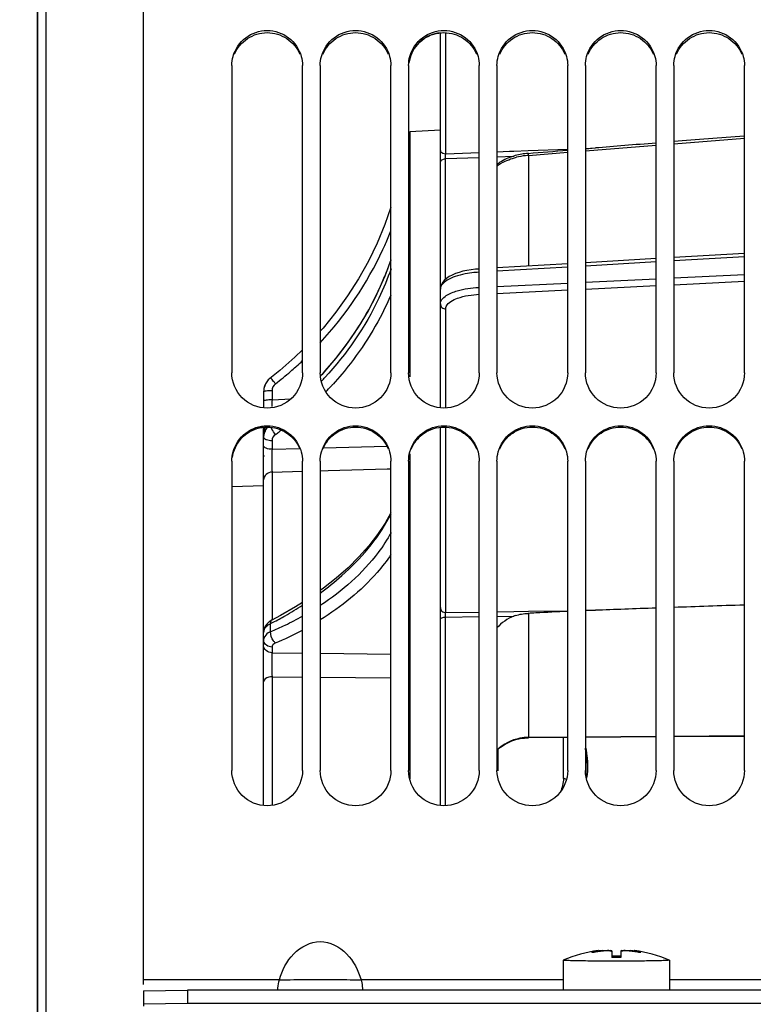
# Model space of a CAD drawing. Units: millimetres. Extents: x 0 to 594, y 0 to 420.
# Drawn here: x 91 to 112, y 270 to 298 of the extents above; entities that cross this region are included whole.
import ezdxf

# ---------------------------------------------------------------- set-up
doc = ezdxf.new("R2010")
doc.units = ezdxf.units.MM
doc.header["$LTSCALE"] = 32.67
doc.layers.get('0').update_dxf_attribs({"linetype": 'CONTINUOUS'})
for name, color, linetype in [('02___PRT_ALL_AXES', 7, 'CONTINUOUS'), ('3_ALL_AXES', 7, 'CONTINUOUS'), ('SOLIDES', 7, 'CONTINUOUS')]:
    doc.layers.add(name, color=color, linetype=linetype)
doc.styles.get("Standard").update_dxf_attribs({"font": 'txt', "width": 0.85})
doc.dimstyles.new('DIMSTYLE_1', dxfattribs={"dimtxt": 3.5, "dimasz": 3.5, "dimexe": 0.18, "dimexo": 0.0625, "dimgap": 0.09, "dimtad": 1, "dimdec": 4, "dimlfac": 4, "dimdsep": 46, "dimtxsty": 'STANDARD', "dimblk": '_FILLED', "dimblk1": '_FILLED', "dimblk2": '_FILLED', "dimcen": 0.09, "dimclrt": 5, "dimadec": 0, "dimazin": 0, "dimtp": 0.5, "dimtm": 0.5, "dimtfac": 1, "dimtdec": 4, "dimtofl": 0, "dimtmove": 0, "dimatfit": 3, "dimldrblk": '_FILLED', "dimfxl": 1, "dimtolj": 1, "dimarcsym": 0})
doc.dimstyles.new('DIMSTYLE_3', dxfattribs={"dimtxt": 3.5, "dimasz": 3.5, "dimexe": 0.18, "dimexo": 0.0625, "dimgap": 0.09, "dimtad": 1, "dimdec": 0, "dimlfac": 4, "dimdsep": 46, "dimtxsty": 'STANDARD', "dimblk": '_FILLED', "dimblk1": '_FILLED', "dimblk2": '_FILLED', "dimcen": 0.09, "dimclrt": 5, "dimadec": 0, "dimazin": 0, "dimtfac": 1, "dimtdec": 0, "dimtofl": 0, "dimtmove": 0, "dimatfit": 3, "dimldrblk": '_FILLED', "dimfxl": 1, "dimtolj": 1, "dimarcsym": 0})
doc.dimstyles.new('DIMSTYLE_4', dxfattribs={"dimtxt": 3.5, "dimasz": 3.5, "dimexe": 0.18, "dimexo": 0.0625, "dimgap": 0.09, "dimtad": 1, "dimdec": 4, "dimlfac": 4, "dimdsep": 46, "dimtxsty": 'STANDARD', "dimblk": '_FILLED', "dimblk1": '_FILLED', "dimblk2": '_FILLED', "dimcen": 0.09, "dimclrt": 5, "dimadec": 0, "dimazin": 0, "dimtp": 0.0001, "dimtm": 0.0001, "dimtfac": 1, "dimtdec": 4, "dimtofl": 0, "dimtmove": 0, "dimatfit": 3, "dimldrblk": '_FILLED', "dimfxl": 1, "dimtolj": 1, "dimarcsym": 0})

# ---------------------------------------------------------------- blocks, each defined once
blk = doc.blocks.new('_FILLED')
at = {"color": 0, "linetype": 'BYBLOCK'}
blk.add_solid([(0, 0), (-1, 0.2143), (-1, -0.2143)], dxfattribs=at)
blk = doc.blocks.new('*D0')
at = {"color": 2, "linetype": 'CONTINUOUS'}
for p, q in [((91.892, 326.001), (91.892, 364.876)), ((153.571, 270.388), (153.571, 364.876)), ((91.892, 363.376), (122.731, 363.376)), ((153.571, 363.376), (122.731, 363.376))]:
    blk.add_line(p, q, dxfattribs=at)
at = {"color": 2, "linetype": 'CONTINUOUS', "xscale": 3.5, "yscale": 3.5, "zscale": 3.5, "rotation": 180}
blk.add_blockref('_FILLED', (91.892, 363.376), dxfattribs=at)
at = {"color": 2, "linetype": 'CONTINUOUS', "xscale": 3.5, "yscale": 3.5, "zscale": 3.5}
blk.add_blockref('_FILLED', (153.571, 363.376), dxfattribs=at)
at = {"color": 5, "linetype": 'CONTINUOUS', "insert": (122.731, 367.751), "char_height": 3.5, "width": 5.95, "attachment_point": 2, "line_spacing_factor": 0.9}
blk.add_mtext('Xg', dxfattribs=at)
blk = doc.blocks.new('*D8')
at = {"color": 2, "linetype": 'CONTINUOUS'}
for p, q in [((91.892, 326.001), (91.892, 387.439)), ((288.642, 262.13), (288.642, 387.439)), ((91.892, 385.939), (190.267, 385.939)), ((288.642, 385.939), (190.267, 385.939))]:
    blk.add_line(p, q, dxfattribs=at)
at = {"color": 2, "linetype": 'CONTINUOUS', "xscale": 3.5, "yscale": 3.5, "zscale": 3.5, "rotation": 180}
blk.add_blockref('_FILLED', (91.892, 385.939), dxfattribs=at)
at = {"color": 2, "linetype": 'CONTINUOUS', "xscale": 3.5, "yscale": 3.5, "zscale": 3.5}
blk.add_blockref('_FILLED', (288.642, 385.939), dxfattribs=at)
at = {"color": 5, "linetype": 'CONTINUOUS', "insert": (190.267, 390.314), "char_height": 3.5, "width": 8.925, "attachment_point": 2, "line_spacing_factor": 0.9}
blk.add_mtext('787', dxfattribs=at)
blk = doc.blocks.new('*D9')
at = {"color": 2, "linetype": 'CONTINUOUS'}
for p, q in [((71.692, 358.705), (71.692, 395.981)), ((288.642, 262.13), (288.642, 395.981)), ((71.692, 394.481), (180.167, 394.481)), ((288.642, 394.481), (180.167, 394.481)), ((71.692, 339.763), (71.692, 351.373)), ((71.692, 282.255), (71.692, 333.552))]:
    blk.add_line(p, q, dxfattribs=at)
at = {"color": 2, "linetype": 'CONTINUOUS', "xscale": 3.5, "yscale": 3.5, "zscale": 3.5, "rotation": 180}
blk.add_blockref('_FILLED', (71.692, 394.481), dxfattribs=at)
at = {"color": 2, "linetype": 'CONTINUOUS', "xscale": 3.5, "yscale": 3.5, "zscale": 3.5}
blk.add_blockref('_FILLED', (288.642, 394.481), dxfattribs=at)
at = {"color": 5, "linetype": 'CONTINUOUS', "insert": (180.167, 398.856), "char_height": 3.5, "width": 14.875, "attachment_point": 2, "line_spacing_factor": 0.9}
blk.add_mtext('(868)', dxfattribs=at)

msp = doc.modelspace()

# ---------------------------------------------------------------- linework, layer by layer
at = {"color": 7, "linetype": 'CONTINUOUS'}
for p, q in [((94.891973, 270.496204), (94.891973, 336.005241)), ((91.891973, 325.000879), (91.891973, 213.759607)), ((97.391973, 296.467488), (97.391973, 287.779664)), ((99.391973, 287.779664), (99.391973, 296.467488)), ((99.891973, 296.467488), (99.891973, 287.779664)), ((101.891973, 287.779664), (101.891973, 296.467488)), ((102.391973, 296.467488), (102.391973, 287.779664)), ((104.391973, 287.779664), (104.391973, 296.467488)), ((104.891973, 296.467488), (104.891973, 287.779664)), ((106.891973, 287.779664), (106.891973, 296.467488)), ((107.391973, 296.467488), (107.391973, 287.779664)), ((109.391973, 287.779664), (109.391973, 296.467488)), ((109.891973, 296.467488), (109.891973, 287.779664)), ((111.891973, 287.779664), (111.891973, 296.467488)), ((103.291973, 294.642282), (102.423088, 294.596746)), ((97.391973, 285.288041), (97.391973, 276.545169)), ((99.391973, 276.545169), (99.391973, 285.288041)), ((99.891973, 285.288041), (99.891973, 276.545169)), ((101.891973, 276.545169), (101.891973, 285.288041)), ((102.391973, 285.288041), (102.391973, 276.545169)), ((104.391973, 276.545169), (104.391973, 285.288041)), ((104.891973, 285.288041), (104.891973, 276.545169)), ((106.891973, 276.545169), (106.891973, 285.288041)), ((107.391973, 285.288041), (107.391973, 276.545169)), ((109.391973, 276.545169), (109.391973, 285.288041)), ((109.891973, 285.288041), (109.891973, 276.545169)), ((111.891973, 276.545169), (111.891973, 285.288041)), ((106.770956, 276.320617), (106.770956, 277.472268)), ((104.916973, 277.135572), (104.916973, 276.529849)), ((107.586079, 271.397413), (107.586079, 271.405604)), ((107.715137, 271.441467), (107.715137, 271.416021)), ((107.760029, 271.452718), (107.760348, 271.453001)), ((107.760348, 271.453001), (107.760348, 271.422893)), ((107.865261, 271.450875), (107.866871, 271.451058)), ((107.866871, 271.43688), (107.866871, 271.451058)), ((108.115237, 271.434377), (108.115237, 271.453561)), ((108.141972, 271.446767), (108.141976, 271.253321)), ((108.391972, 271.446767), (108.391976, 271.253321)), ((108.418708, 271.434377), (108.418708, 271.453561)), ((108.667074, 271.43688), (108.667074, 271.451059)), ((108.667074, 271.451059), (108.668689, 271.450875)), ((108.773598, 271.422897), (108.773598, 271.453001)), ((108.78884, 271.448459), (108.818811, 271.441467)), ((108.818811, 271.416017), (108.818811, 271.441467)), ((108.947869, 271.397413), (108.947869, 271.405604)), ((98.737966, 270.627462), (94.891973, 270.627462)), ((106.766973, 270.627462), (101.045981, 270.627462)), ((115.487966, 270.627462), (109.766973, 270.627462)), ((94.891973, 270.311906), (96.141973, 270.333722)), ((94.891973, 270.311906), (94.891973, 269.936964)), ((96.141973, 270.333722), (96.141973, 269.958779)), ((120.391973, 270.333722), (96.141973, 270.333722))]:
    msp.add_line(p, q, dxfattribs=at)
at = {"color": 3, "linetype": 'CONTINUOUS'}
for p, q in [((96.141973, 269.958779), (94.891973, 269.936964)), ((94.891973, 269.936964), (94.891973, 269.880243)), ((120.391973, 269.958779), (96.141973, 269.958779))]:
    msp.add_line(p, q, dxfattribs=at)
for centre, radius, start, end in [((103.396707, 296.381745), 1.014951, 95.9337157, 105.0676294), ((98.398912, 285.232806), 1.016647, 100.7531864, 105.170594), ((98.395867, 285.248553), 1.000608, 97.6644262, 100.7501831), ((98.394219, 285.260471), 0.988576, 95.9476067, 97.6618564)]:
    msp.add_arc(centre, radius, start, end, dxfattribs=at)
at = {"color": 7, "linetype": 'CONTINUOUS'}
for centre, radius, start, end in [((104.6499, 276.622699), 2.797828, 9.7976801, 11.4544133), ((104.754045, 276.63681), 2.692804, 3.8637565, 9.8789181), ((105.151896, 276.66623), 2.293876, 2.0874855, 3.8001946), ((108.020183, 270.095669), 1.379991, 105.8379112, 108.3348435), ((108.305337, 267.679653), 3.782726, 98.2836473, 100.0884497), ((108.009747, 270.132585), 1.341628, 102.685029, 105.8394048), ((108.305202, 267.680532), 3.781836, 96.6557577, 98.2835396), ((108.293356, 267.697954), 3.777259, 96.5075973, 98.1120831), ((107.948731, 270.742337), 0.730455, 74.6598716, 76.8237438), ((107.886206, 270.693133), 0.775821, 70.750944, 72.829634), ((108.585214, 270.742326), 0.730466, 103.176156, 105.3400126), ((108.647742, 270.693144), 0.775811, 107.1705014, 109.2492049), ((108.228747, 267.68053), 3.781838, 81.7164988, 83.3442483), ((108.24059, 267.697957), 3.777256, 81.9210318, 83.4923407), ((108.228611, 267.67965), 3.782728, 79.9115572, 81.7163911), ((108.5242, 270.132572), 1.341641, 74.160819, 77.3150421), ((108.513764, 270.095657), 1.380003, 71.6652524, 74.1623112), ((108.266971, 266.516984), 4.781546, 88.5019951, 91.4980087), ((108.266976, 266.303634), 4.951265, 88.5533547, 91.4466491)]:
    msp.add_arc(centre, radius, start, end, dxfattribs=at)
for points, knots in [([(97.427742, 296.726568), (97.484492, 296.930737), (97.742149, 297.313861), (98.391973, 297.528072), (99.041798, 297.313861), (99.299455, 296.930737), (99.356205, 296.726568)], [0, 0, 0, 0, 0.249029785, 0.5, 0.750970215, 1, 1, 1, 1]), ([(99.927742, 296.726568), (99.984492, 296.930737), (100.242149, 297.313861), (100.891973, 297.528072), (101.541798, 297.313861), (101.799455, 296.930737), (101.856205, 296.726568)], [0, 0, 0, 0, 0.249029785, 0.5, 0.750970215, 1, 1, 1, 1]), ([(102.427742, 296.726568), (102.484492, 296.930737), (102.742149, 297.313861), (103.391973, 297.528072), (104.041798, 297.313861), (104.299455, 296.930737), (104.356205, 296.726568)], [0, 0, 0, 0, 0.249029785, 0.5, 0.750970215, 1, 1, 1, 1]), ([(104.927742, 296.726568), (104.984492, 296.930737), (105.242149, 297.313861), (105.891973, 297.528072), (106.541798, 297.313861), (106.799455, 296.930737), (106.856205, 296.726568)], [0, 0, 0, 0, 0.249029785, 0.5, 0.750970215, 1, 1, 1, 1]), ([(107.427742, 296.726568), (107.484492, 296.930737), (107.742149, 297.313861), (108.391973, 297.528072), (109.041798, 297.313861), (109.299455, 296.930737), (109.356205, 296.726568)], [0, 0, 0, 0, 0.249029785, 0.5, 0.750970215, 1, 1, 1, 1]), ([(109.927742, 296.726568), (109.984492, 296.930737), (110.242149, 297.313861), (110.891973, 297.528072), (111.541798, 297.313861), (111.799455, 296.930737), (111.856205, 296.726568)], [0, 0, 0, 0, 0.249029785, 0.5, 0.750970215, 1, 1, 1, 1]), ([(99.391973, 287.779664), (99.391973, 287.525382), (99.174603, 286.995131), (98.391973, 286.677442), (97.609344, 286.995131), (97.391973, 287.525382), (97.391973, 287.779664)], [0, 0, 0, 0, 0.249653062, 0.5, 0.750346938, 1, 1, 1, 1]), ([(101.891973, 287.779664), (101.891973, 287.525382), (101.674603, 286.995131), (100.891973, 286.677442), (100.109344, 286.995131), (99.891973, 287.525382), (99.891973, 287.779664)], [0, 0, 0, 0, 0.249653062, 0.5, 0.750346938, 1, 1, 1, 1]), ([(104.391973, 287.779664), (104.391973, 287.525382), (104.174603, 286.995131), (103.391973, 286.677442), (102.609344, 286.995131), (102.391973, 287.525382), (102.391973, 287.779664)], [0, 0, 0, 0, 0.249653062, 0.5, 0.750346938, 1, 1, 1, 1]), ([(106.891973, 287.779664), (106.891973, 287.525382), (106.674603, 286.995131), (105.891973, 286.677442), (105.109344, 286.995131), (104.891973, 287.525382), (104.891973, 287.779664)], [0, 0, 0, 0, 0.249653062, 0.5, 0.750346938, 1, 1, 1, 1]), ([(109.391973, 287.779664), (109.391973, 287.525382), (109.174603, 286.995131), (108.391973, 286.677442), (107.609344, 286.995131), (107.391973, 287.525382), (107.391973, 287.779664)], [0, 0, 0, 0, 0.249653062, 0.5, 0.750346938, 1, 1, 1, 1]), ([(111.891973, 287.779664), (111.891973, 287.525382), (111.674603, 286.995131), (110.891973, 286.677442), (110.109344, 286.995131), (109.891973, 287.525382), (109.891973, 287.779664)], [0, 0, 0, 0, 0.249653062, 0.5, 0.750346938, 1, 1, 1, 1]), ([(97.427742, 285.549201), (97.484385, 285.754631), (97.740647, 286.140221), (98.391973, 286.357661), (99.0433, 286.140221), (99.299561, 285.754631), (99.356205, 285.549201)], [0, 0, 0, 0, 0.249622525, 0.5, 0.750377475, 1, 1, 1, 1]), ([(99.927742, 285.549201), (99.984385, 285.754631), (100.240647, 286.140221), (100.891973, 286.357661), (101.5433, 286.140221), (101.799561, 285.754631), (101.856205, 285.549201)], [0, 0, 0, 0, 0.249622525, 0.5, 0.750377475, 1, 1, 1, 1]), ([(102.427742, 285.549201), (102.484385, 285.754631), (102.740647, 286.140221), (103.391973, 286.357661), (104.0433, 286.140221), (104.299561, 285.754631), (104.356205, 285.549201)], [0, 0, 0, 0, 0.249622525, 0.5, 0.750377475, 1, 1, 1, 1]), ([(104.927742, 285.549201), (104.984385, 285.754631), (105.240647, 286.140221), (105.891973, 286.357661), (106.5433, 286.140221), (106.799561, 285.754631), (106.856205, 285.549201)], [0, 0, 0, 0, 0.249622525, 0.5, 0.750377475, 1, 1, 1, 1]), ([(107.427742, 285.549201), (107.484385, 285.754631), (107.740647, 286.140221), (108.391973, 286.357661), (109.0433, 286.140221), (109.299561, 285.754631), (109.356205, 285.549201)], [0, 0, 0, 0, 0.249622525, 0.5, 0.750377475, 1, 1, 1, 1]), ([(109.927742, 285.549201), (109.984385, 285.754631), (110.240647, 286.140221), (110.891973, 286.357661), (111.5433, 286.140221), (111.799561, 285.754631), (111.856205, 285.549201)], [0, 0, 0, 0, 0.249622525, 0.5, 0.750377475, 1, 1, 1, 1]), ([(107.44425, 276.749785), (107.445615, 276.712034), (107.446568, 276.583815), (107.436454, 276.453639), (107.411328, 276.366493)], [0, 0, 0, 0, 0.294040439, 1, 1, 1, 1]), ([(99.391973, 276.545169), (99.391973, 276.289894), (99.175755, 275.758145), (98.391973, 275.437604), (97.608191, 275.758145), (97.391973, 276.289894), (97.391973, 276.545169)], [0, 0, 0, 0, 0.250060192, 0.5, 0.749939808, 1, 1, 1, 1]), ([(101.891973, 276.545169), (101.891973, 276.289894), (101.675755, 275.758145), (100.891973, 275.437604), (100.108191, 275.758145), (99.891973, 276.289894), (99.891973, 276.545169)], [0, 0, 0, 0, 0.250060192, 0.5, 0.749939808, 1, 1, 1, 1]), ([(104.391973, 276.545169), (104.391973, 276.289894), (104.175755, 275.758145), (103.391973, 275.437604), (102.608191, 275.758145), (102.391973, 276.289894), (102.391973, 276.545169)], [0, 0, 0, 0, 0.250060192, 0.5, 0.749939808, 1, 1, 1, 1]), ([(106.891973, 276.545169), (106.891973, 276.289894), (106.675755, 275.758145), (105.891973, 275.437604), (105.108191, 275.758145), (104.891973, 276.289894), (104.891973, 276.545169)], [0, 0, 0, 0, 0.250060192, 0.5, 0.749939808, 1, 1, 1, 1]), ([(109.391973, 276.545169), (109.391973, 276.289894), (109.175755, 275.758145), (108.391973, 275.437604), (107.608191, 275.758145), (107.391973, 276.289894), (107.391973, 276.545169)], [0, 0, 0, 0, 0.250060192, 0.5, 0.749939808, 1, 1, 1, 1]), ([(111.891973, 276.545169), (111.891973, 276.289894), (111.675755, 275.758145), (110.891973, 275.437604), (110.108191, 275.758145), (109.891973, 276.289894), (109.891973, 276.545169)], [0, 0, 0, 0, 0.250060192, 0.5, 0.749939808, 1, 1, 1, 1]), ([(98.737966, 270.627462), (98.817405, 270.894978), (99.065738, 271.410917), (99.891968, 271.852794), (100.718206, 271.410923), (100.966541, 270.89498), (101.045981, 270.627462)], [0, 0, 0, 0, 0.252019293, 0.499998467, 0.747978765, 1, 1, 1, 1]), ([(107.574776, 271.3996), (107.574775, 271.400911), (107.579825, 271.403259), (107.583219, 271.404656), (107.586079, 271.405604)], [0, 0, 0, 0, 0.303169674, 1, 1, 1, 1]), ([(107.642724, 271.403892), (107.634301, 271.402393), (107.618436, 271.39997), (107.597773, 271.397598), (107.583491, 271.397332), (107.576993, 271.397804), (107.574776, 271.398988), (107.574776, 271.3996)], [0, 0, 0, 0, 0.372391431, 0.695664705, 0.914636241, 0.973363023, 1, 1, 1, 1]), ([(107.715137, 271.441467), (107.725701, 271.443843), (107.739381, 271.446796), (107.754194, 271.450878), (107.758723, 271.452006), (107.760029, 271.452718)], [0, 0, 0, 0, 0.701599388, 0.903579435, 1, 1, 1, 1]), ([(107.760348, 271.453001), (107.760348, 271.453198), (107.759196, 271.453162), (107.7568, 271.453147), (107.753649, 271.452678), (107.751429, 271.452376)], [0, 0, 0, 0, 0.065573016, 0.252483885, 1, 1, 1, 1]), ([(107.866871, 271.451058), (107.915593, 271.456595), (107.984456, 271.461689), (108.067435, 271.460243), (108.10143, 271.456792), (108.115237, 271.453561)], [0, 0, 0, 0, 0.590620902, 0.829204304, 1, 1, 1, 1]), ([(108.115239, 271.434377), (108.101578, 271.438597), (108.067561, 271.443636), (107.984538, 271.447251), (107.915552, 271.44256), (107.866873, 271.43688)], [0, 0, 0, 0, 0.171977207, 0.410498552, 1, 1, 1, 1]), ([(108.418708, 271.453561), (108.432517, 271.456793), (108.466514, 271.460243), (108.549493, 271.461688), (108.618355, 271.456595), (108.667074, 271.451059)], [0, 0, 0, 0, 0.170821882, 0.409409906, 1, 1, 1, 1]), ([(108.667076, 271.43688), (108.618397, 271.44256), (108.549413, 271.447251), (108.466391, 271.443636), (108.432373, 271.438598), (108.41871, 271.434377)], [0, 0, 0, 0, 0.589490002, 0.827998661, 1, 1, 1, 1]), ([(108.782518, 271.452376), (108.780298, 271.452678), (108.777147, 271.453147), (108.77475, 271.453162), (108.773598, 271.453198), (108.773598, 271.453001)], [0, 0, 0, 0, 0.747518873, 0.934428923, 1, 1, 1, 1]), ([(108.773598, 271.453001), (108.773599, 271.452627), (108.775495, 271.452273), (108.777838, 271.451206), (108.782921, 271.449998), (108.786629, 271.449006), (108.78884, 271.448459)], [0, 0, 0, 0, 0.070365413, 0.260705759, 0.571418913, 1, 1, 1, 1]), ([(108.959172, 271.3996), (108.959171, 271.398988), (108.956954, 271.397804), (108.950456, 271.397332), (108.936173, 271.397598), (108.91551, 271.39997), (108.899647, 271.402393), (108.891225, 271.403892)], [0, 0, 0, 0, 0.026643783, 0.085378811, 0.304365492, 0.627641659, 1, 1, 1, 1]), ([(108.947869, 271.405604), (108.95073, 271.404656), (108.954123, 271.40326), (108.959174, 271.400911), (108.959172, 271.3996)], [0, 0, 0, 0, 0.696890347, 1, 1, 1, 1]), ([(98.697989, 270.333449), (98.696899, 270.353331), (98.698344, 270.452556), (98.715386, 270.551533), (98.737966, 270.627462)], [0, 0, 0, 0, 0.200869371, 1, 1, 1, 1]), ([(98.737966, 270.627462), (98.872576, 270.625496), (99.257205, 270.638971), (99.891951, 270.632861), (100.526704, 270.639051), (100.911364, 270.625419), (101.045981, 270.627462)], [0, 0, 0, 0, 0.174980852, 0.499981526, 0.825007874, 1, 1, 1, 1]), ([(101.045981, 270.627462), (101.054053, 270.60032), (101.07724, 270.504004), (101.089834, 270.404163), (101.085958, 270.333449)], [0, 0, 0, 0, 0.285637097, 1, 1, 1, 1])]:
    msp.add_open_spline(points, degree=3, knots=knots, dxfattribs=at)
at = {"color": 3, "linetype": 'CONTINUOUS'}
for points, knots in [([(97.469159, 296.787175), (97.543355, 296.963887), (97.806171, 297.280644), (98.391973, 297.454603), (98.977776, 297.280644), (99.240592, 296.963887), (99.314788, 296.787175)], [0, 0, 0, 0, 0.24891327, 0.5, 0.75108673, 1, 1, 1, 1]), ([(99.969159, 296.787175), (100.043355, 296.963887), (100.306171, 297.280644), (100.891973, 297.454603), (101.477776, 297.280644), (101.740592, 296.963887), (101.814788, 296.787175)], [0, 0, 0, 0, 0.24891327, 0.5, 0.75108673, 1, 1, 1, 1]), ([(103.132861, 297.361802), (102.947423, 297.311955), (102.596501, 297.10355), (102.42802, 296.73084), (102.401342, 296.541956)], [0, 0, 0, 0, 0.501648518, 1, 1, 1, 1]), ([(102.469159, 296.787175), (102.543355, 296.963887), (102.806171, 297.280644), (103.391973, 297.454603), (103.977776, 297.280644), (104.240592, 296.963887), (104.314788, 296.787175)], [0, 0, 0, 0, 0.24891327, 0.5, 0.75108673, 1, 1, 1, 1]), ([(104.969159, 296.787175), (105.043355, 296.963887), (105.306171, 297.280644), (105.891973, 297.454603), (106.477776, 297.280644), (106.740592, 296.963887), (106.814788, 296.787175)], [0, 0, 0, 0, 0.24891327, 0.5, 0.75108673, 1, 1, 1, 1]), ([(107.469159, 296.787175), (107.543355, 296.963887), (107.806171, 297.280644), (108.391973, 297.454603), (108.977776, 297.280644), (109.240592, 296.963887), (109.314788, 296.787175)], [0, 0, 0, 0, 0.24891327, 0.5, 0.75108673, 1, 1, 1, 1]), ([(109.969159, 296.787175), (110.043355, 296.963887), (110.306171, 297.280644), (110.891973, 297.454603), (111.477776, 297.280644), (111.740592, 296.963887), (111.814788, 296.787175)], [0, 0, 0, 0, 0.24891327, 0.5, 0.75108673, 1, 1, 1, 1]), ([(98.132861, 286.214023), (97.94711, 286.163676), (97.595524, 285.952477), (97.427989, 285.577652), (97.401342, 285.387473)], [0, 0, 0, 0, 0.500542283, 1, 1, 1, 1]), ([(97.469159, 285.634672), (97.543204, 285.812457), (97.804959, 286.131456), (98.391973, 286.307846), (98.978988, 286.131456), (99.240743, 285.812457), (99.314788, 285.634672)], [0, 0, 0, 0, 0.249432348, 0.5, 0.750567652, 1, 1, 1, 1]), ([(99.969159, 285.634672), (100.043204, 285.812457), (100.304959, 286.131456), (100.891973, 286.307846), (101.478988, 286.131456), (101.740743, 285.812457), (101.814788, 285.634672)], [0, 0, 0, 0, 0.249432348, 0.5, 0.750567652, 1, 1, 1, 1]), ([(102.469159, 285.634672), (102.543204, 285.812457), (102.804959, 286.131456), (103.391973, 286.307846), (103.978988, 286.131456), (104.240743, 285.812457), (104.314788, 285.634672)], [0, 0, 0, 0, 0.249432348, 0.5, 0.750567652, 1, 1, 1, 1]), ([(104.969159, 285.634672), (105.043204, 285.812457), (105.304959, 286.131456), (105.891973, 286.307846), (106.478988, 286.131456), (106.740743, 285.812457), (106.814788, 285.634672)], [0, 0, 0, 0, 0.249432348, 0.5, 0.750567652, 1, 1, 1, 1]), ([(107.469159, 285.634672), (107.543204, 285.812457), (107.804959, 286.131456), (108.391973, 286.307846), (108.978988, 286.131456), (109.240743, 285.812457), (109.314788, 285.634672)], [0, 0, 0, 0, 0.249432348, 0.5, 0.750567652, 1, 1, 1, 1]), ([(109.969159, 285.634672), (110.043204, 285.812457), (110.304959, 286.131456), (110.891973, 286.307846), (111.478988, 286.131456), (111.740743, 285.812457), (111.814788, 285.634672)], [0, 0, 0, 0, 0.249432348, 0.5, 0.750567652, 1, 1, 1, 1])]:
    msp.add_open_spline(points, degree=3, knots=knots, dxfattribs=at)
at = {"color": 7, "linetype": 'CONTINUOUS'}
for points in [[(97.391973, 296.467488), (97.391973, 296.554668), (97.404394, 296.642574), (97.427742, 296.726568)], [(99.356205, 296.726568), (99.379552, 296.642574), (99.391973, 296.554668), (99.391973, 296.467488)], [(99.891973, 296.467488), (99.891973, 296.554668), (99.904394, 296.642574), (99.927742, 296.726568)], [(101.856205, 296.726568), (101.879552, 296.642574), (101.891973, 296.554668), (101.891973, 296.467488)], [(102.391973, 296.467488), (102.391973, 296.554668), (102.404394, 296.642574), (102.427742, 296.726568)], [(104.356205, 296.726568), (104.379552, 296.642574), (104.391973, 296.554668), (104.391973, 296.467488)], [(104.891973, 296.467488), (104.891973, 296.554668), (104.904394, 296.642574), (104.927742, 296.726568)], [(106.856205, 296.726568), (106.879552, 296.642574), (106.891973, 296.554668), (106.891973, 296.467488)], [(107.391973, 296.467488), (107.391973, 296.554668), (107.404394, 296.642574), (107.427742, 296.726568)], [(109.356205, 296.726568), (109.379552, 296.642574), (109.391973, 296.554668), (109.391973, 296.467488)], [(109.891973, 296.467488), (109.891973, 296.554668), (109.904394, 296.642574), (109.927742, 296.726568)], [(111.856205, 296.726568), (111.879552, 296.642574), (111.891973, 296.554668), (111.891973, 296.467488)], [(97.391973, 285.288041), (97.391973, 285.375907), (97.404386, 285.464496), (97.427742, 285.549201)], [(99.356205, 285.549201), (99.379561, 285.464496), (99.391973, 285.375907), (99.391973, 285.288041)], [(99.891973, 285.288041), (99.891973, 285.375907), (99.904386, 285.464496), (99.927742, 285.549201)], [(101.856205, 285.549201), (101.879561, 285.464496), (101.891973, 285.375907), (101.891973, 285.288041)], [(102.391973, 285.288041), (102.391973, 285.375907), (102.404386, 285.464496), (102.427742, 285.549201)], [(104.356205, 285.549201), (104.379561, 285.464496), (104.391973, 285.375907), (104.391973, 285.288041)], [(104.891973, 285.288041), (104.891973, 285.375907), (104.904386, 285.464496), (104.927742, 285.549201)], [(106.856205, 285.549201), (106.879561, 285.464496), (106.891973, 285.375907), (106.891973, 285.288041)], [(107.391973, 285.288041), (107.391973, 285.375907), (107.404386, 285.464496), (107.427742, 285.549201)], [(109.356205, 285.549201), (109.379561, 285.464496), (109.391973, 285.375907), (109.391973, 285.288041)], [(109.891973, 285.288041), (109.891973, 285.375907), (109.904386, 285.464496), (109.927742, 285.549201)], [(111.856205, 285.549201), (111.879561, 285.464496), (111.891973, 285.375907), (111.891973, 285.288041)], [(106.770956, 276.320617), (106.770956, 276.188587), (106.740008, 276.053582), (106.683316, 275.934343)], [(106.856662, 276.284944), (106.828645, 276.298082), (106.799972, 276.309863), (106.770956, 276.320617)]]:
    msp.add_open_spline(points, degree=3, dxfattribs=at)
at = {"color": 2, "linetype": 'CONTINUOUS'}
msp.add_open_spline([(107.423423, 276.306687), (107.42436, 276.309695), (107.432828, 276.337727), (107.44653, 276.398249), (107.459539, 276.502088), (107.46517, 276.617741), (107.463306, 276.745503), (107.454069, 276.877844), (107.437733, 277.014554), (107.421404, 277.112848), (107.41125, 277.165307), (107.409526, 277.174011)], degree=3, knots=[0, 0, 0, 0, 0.016713283, 0.153280883, 0.289848482, 0.426416082, 0.562983681, 0.699551281, 0.836118881, 0.97268648, 1, 1, 1, 1], dxfattribs=at)
at = {"layer": '02___PRT_ALL_AXES', "color": 7, "linetype": 'CONTINUOUS'}
for p, q in [((106.768231, 271.181426), (106.766973, 271.180354)), ((106.766973, 271.180354), (106.766973, 270.333722)), ((106.767054, 271.180083), (106.766973, 271.180354)), ((109.766973, 271.180354), (109.765715, 271.181426)), ((109.766973, 271.180354), (109.766973, 270.333722))]:
    msp.add_line(p, q, dxfattribs=at)
for centre, radius, start, end in [((108.266973, 267.662279), 3.825, 97.7460574, 113.0682916), ((108.266973, 267.662278), 3.825001, 66.9317121, 82.2539355)]:
    msp.add_arc(centre, radius, start, end, dxfattribs=at)
for points, knots in [([(109.756824, 271.177315), (109.73731, 271.1744), (109.680945, 271.171617), (109.572657, 271.167007), (109.418021, 271.163411), (109.222715, 271.15996), (108.993552, 271.157288), (108.738679, 271.155342), (108.467106, 271.154257), (108.188449, 271.154059), (107.912572, 271.154761), (107.64924, 271.156333), (107.407775, 271.158715), (107.224194, 271.161396), (107.094598, 271.163963), (107.01244, 271.165935), (106.941408, 271.16802), (106.882136, 271.170202), (106.840333, 271.172178), (106.813178, 271.173872), (106.797575, 271.175037), (106.785332, 271.176241), (106.776112, 271.177326), (106.770669, 271.178558), (106.767515, 271.179311), (106.767054, 271.180083)], [0, 0, 0, 0, 0.019789429, 0.056479204, 0.108792528, 0.174884129, 0.252417481, 0.338649695, 0.430529422, 0.524805213, 0.618140759, 0.7072331, 0.788929659, 0.860340037, 0.891382345, 0.918938908, 0.942767194, 0.962656476, 0.97843158, 0.984732441, 0.989958115, 0.994096707, 0.997142188, 0.999098214, 1, 1, 1, 1]), ([(109.766973, 271.180354), (109.766973, 271.179367), (109.762068, 271.17835), (109.759382, 271.177697), (109.756824, 271.177315)], [0, 0, 0, 0, 0.276331621, 1, 1, 1, 1])]:
    msp.add_open_spline(points, degree=3, knots=knots, dxfattribs=at)
at = {"layer": '3_ALL_AXES', "color": 7, "linetype": 'CONTINUOUS'}
msp.add_line((98.297978, 284.590023), (97.391973, 284.556714), dxfattribs=at)
at = {"layer": 'SOLIDES', "color": 7, "linetype": 'CONTINUOUS'}
for p, q in [((92.141973, 203.097517), (92.141973, 335.662969)), ((91.896336, 213.759531), (91.896336, 325.000879)), ((103.291973, 286.790476), (103.291973, 297.389468)), ((103.441188, 293.974558), (103.441188, 297.393013)), ((102.423088, 294.596746), (102.423088, 287.671644)), ((107.391973, 294.055955), (109.391973, 294.216664)), ((109.891973, 294.256842), (111.891973, 294.417551)), ((103.434123, 293.834938), (104.391973, 293.871663)), ((103.441188, 293.974558), (104.391973, 294.011003)), ((104.891973, 294.030169), (105.243245, 294.043633)), ((104.891973, 293.890833), (105.37005, 293.909163)), ((105.243245, 294.043633), (105.364718, 294.048289)), ((105.364718, 294.048289), (105.771181, 294.063869)), ((105.771181, 294.063869), (106.891973, 294.106831)), ((105.785374, 293.926858), (106.891973, 294.015778)), ((105.785374, 293.926858), (105.78538, 290.798197)), ((107.391973, 294.125996), (107.675564, 294.136866)), ((107.392002, 294.11376), (107.675564, 294.136866)), ((103.434123, 290.423547), (103.434123, 293.834938)), ((111.891973, 291.156112), (109.891973, 291.03889)), ((106.891973, 290.863056), (104.891973, 290.745833)), ((109.391973, 291.009584), (107.391973, 290.892361)), ((109.391973, 290.918031), (107.391973, 290.800785)), ((111.891973, 291.064587), (109.891973, 290.947343)), ((104.380136, 290.715798), (104.283776, 290.708572)), ((106.891973, 290.771474), (104.891973, 290.654227)), ((109.891973, 290.466262), (111.891973, 290.564112)), ((104.891973, 290.221635), (106.891973, 290.319486)), ((107.391973, 290.343949), (109.391973, 290.441799)), ((109.891973, 290.270496), (111.891973, 290.368369)), ((104.891973, 290.025813), (106.891973, 290.123687)), ((107.391973, 290.148155), (109.391973, 290.246028)), ((103.441188, 286.786901), (103.441188, 289.588884)), ((99.391973, 288.433328), (99.17867, 288.224288)), ((99.220594, 287.968719), (99.200906, 287.951079)), ((99.962089, 287.765511), (99.898207, 287.699552)), ((98.380812, 287.527765), (98.346376, 287.470201)), ((98.422482, 287.580028), (98.380812, 287.527765)), ((98.47054, 287.626112), (98.422482, 287.580028)), ((98.291973, 287.244181), (98.291973, 286.790476)), ((98.293015, 287.276287), (98.291974, 287.244192)), ((98.528889, 287.276768), (98.528889, 287.018678)), ((98.528889, 287.018678), (99.068692, 287.049021)), ((98.291973, 275.551505), (98.291973, 286.241921)), ((98.294778, 286.113673), (98.291974, 286.062464)), ((98.34929, 286.287016), (98.323656, 286.231642)), ((103.291973, 275.551505), (103.291973, 286.241921)), ((103.441188, 281.006773), (103.441188, 286.245496)), ((98.528889, 285.86177), (98.528889, 285.62127)), ((98.528889, 285.62127), (99.311375, 285.641559)), ((99.981165, 285.658854), (101.779823, 285.705079)), ((102.423088, 285.48974), (102.423088, 276.308305)), ((98.528889, 284.978942), (99.391973, 285.001859)), ((98.528889, 284.978942), (98.528889, 280.794382)), ((99.891973, 285.015093), (100.118202, 285.02107)), ((100.118202, 285.02107), (101.781856, 285.064813)), ((101.781856, 285.064813), (101.896844, 285.067823)), ((101.891973, 283.822142), (101.730232, 283.536141)), ((107.391973, 281.066784), (107.675564, 281.071091)), ((98.525545, 280.794382), (98.525334, 280.794274)), ((98.766803, 280.921313), (98.525545, 280.794382)), ((103.434123, 280.877399), (104.391973, 280.891961)), ((103.434123, 275.547414), (103.434123, 280.877399)), ((103.441188, 281.006773), (104.391973, 281.021215)), ((104.891973, 281.02881), (105.368088, 281.036042)), ((104.891973, 280.899562), (105.37005, 280.90683)), ((105.368088, 281.036042), (105.779326, 281.042288)), ((105.779326, 281.042288), (106.891973, 281.059189)), ((105.785374, 280.983411), (105.785329, 277.476943)), ((98.344692, 280.631871), (98.320057, 280.583913)), ((98.486564, 280.464324), (98.486564, 280.693463)), ((98.294593, 280.4895), (98.291974, 280.447029)), ((98.528889, 280.03056), (98.528889, 279.872089)), ((98.528889, 279.872089), (99.391973, 279.862352)), ((99.891973, 279.856678), (101.891973, 279.833818)), ((98.528889, 279.192098), (98.528889, 275.555115)), ((98.528889, 279.192098), (99.391973, 279.183377)), ((99.891973, 279.178298), (101.891973, 279.157729)), ((106.891973, 277.484514), (105.785329, 277.476943)), ((106.891973, 277.473096), (105.785669, 277.465527)), ((109.391973, 277.501617), (107.391973, 277.487935)), ((109.391973, 277.490199), (107.391973, 277.476516)), ((111.891973, 277.51872), (109.891973, 277.505038)), ((111.891973, 277.507302), (109.891973, 277.493619))]:
    msp.add_line(p, q, dxfattribs=at)
for points in [[(101.891973, 292.459806), (101.722314, 291.976625), (101.502765, 291.45015), (101.253232, 290.93696), (100.974594, 290.438687), (100.667736, 289.956871), (100.333617, 289.493086), (99.973331, 289.048796), (99.891973, 288.95941)], [(101.891973, 290.976287), (101.715993, 290.510287), (101.49547, 290.01779), (101.245008, 289.537329), (100.965498, 289.070427), (100.657837, 288.618524), (100.322998, 288.183096), (99.962089, 287.765511)], [(104.043719, 290.675608), (103.928225, 290.651014), (103.818244, 290.621048), (103.71513, 290.585701), (103.621001, 290.545394), (103.536677, 290.500055), (103.463026, 290.449538), (103.400969, 290.393733), (103.350669, 290.331119), (103.314629, 290.262215), (103.295488, 290.191359), (103.292002, 290.146968)], [(104.283776, 290.708572), (104.16333, 290.694855), (104.043719, 290.675608)], [(99.17867, 288.224288), (98.747056, 287.846914), (98.47054, 287.626112)], [(98.346376, 287.470201), (98.319909, 287.408357), (98.301984, 287.343336), (98.293015, 287.276287)], [(98.323656, 286.231642), (98.305375, 286.173558), (98.294778, 286.113673)], [(101.730232, 283.536141), (101.511723, 283.209553), (101.263363, 282.889799), (100.986075, 282.577882), (100.680596, 282.274594), (100.34795, 281.981002), (99.989294, 281.698092), (99.891973, 281.629253)], [(99.391973, 281.290937), (99.197328, 281.167258), (98.766803, 280.921313)], [(98.525339, 280.794265), (98.516063, 280.789406), (98.463843, 280.757238), (98.417552, 280.720019), (98.377703, 280.678142), (98.344692, 280.631871)], [(98.320057, 280.583913), (98.30369, 280.536304), (98.294593, 280.4895)], [(104.893125, 277.114544), (104.903369, 277.124152), (104.99498, 277.201054), (105.09442, 277.269277), (105.200739, 277.328132), (105.312861, 277.377067), (105.429599, 277.415606), (105.54979, 277.443332), (105.672297, 277.460033), (105.785669, 277.465529)]]:
    msp.add_lwpolyline(points, dxfattribs=at)
for centre, radius, start, end in [((105.846253, 292.296031), 1.681952, 106.4468104, 110.7636708), ((106.02172, 291.70479), 2.298681, 105.4575033, 106.4690349), ((105.932879, 292.028175), 1.963314, 94.6357796, 105.4739288), ((105.928528, 291.886054), 2.045757, 96.3360492, 103.8173411), ((105.932108, 291.863676), 2.068393, 94.0680264, 96.366195), ((92.428382, 295.570312), 10.190587, 335.9931897, 338.2332857), ((92.447511, 295.56186), 10.169674, 335.0166551, 335.992842), ((92.330689, 295.629998), 10.30435, 317.2160945, 334.9475838), ((93.419863, 293.918745), 8.971504, 337.7963207, 340.8611724), ((93.37109, 293.938177), 9.024004, 337.6150299, 337.7991153), ((104.547001, 287.535013), 3.09368, 93.3168703, 95.7129312), ((92.30634, 295.666171), 10.346868, 311.9318395, 313.2318631), ((92.309134, 295.662548), 10.342301, 307.6472423, 310.6972477), ((92.302127, 295.670847), 10.353162, 310.6966974, 311.7855997), ((92.744239, 294.34588), 9.775236, 317.0690673, 318.155132), ((93.299252, 293.905026), 9.185393, 316.1651377, 316.8975935), ((93.309385, 293.895513), 9.171495, 316.8977321, 317.0852808), ((98.783009, 287.208044), 0.491073, 153.7321473, 156.639908), ((93.298369, 293.824743), 9.427717, 315.7534987, 317.0905565), ((93.31869, 293.805755), 9.399905, 317.0909967, 317.548156), ((116.816215, 286.555557), 18.293188, 178.5493106, 179.1463089), ((98.72104, 286.06272), 0.429067, 174.8152932, 179.9965632), ((98.722729, 286.062589), 0.43076, 172.4616019, 174.8181856), ((98.724952, 286.062263), 0.433007, 167.6790245, 172.4574363), ((98.734757, 286.059741), 0.443124, 155.3227988, 167.631064), ((98.745663, 285.94308), 0.457335, 138.1683482, 146.0311461), ((92.999804, 294.168742), 9.883791, 304.698231, 305.4643875), ((93.008028, 294.157174), 9.869598, 305.4644648, 305.8872379), ((98.716836, 285.957293), 0.424863, 176.7329427, 179.9977715), ((98.719485, 285.956973), 0.427525, 164.5410009, 176.7103863), ((98.511864, 285.403158), 0.21989, 169.5776523, 179.9340042), ((97.510356, 286.06324), 4.940255, 331.307802, 332.5585038), ((93.753199, 290.013192), 10.45203, 299.5097027, 302.6610824), ((110.284673, 209.295408), 71.823089, 92.0818357, 92.30820904), ((93.396264, 290.638248), 11.171816, 297.5309256, 299.5237881), ((94.854895, 289.078059), 9.347084, 295.6537564, 299.0517405), ((105.640581, 280.229368), 0.72948, 108.5038317, 111.7682817), ((110.314805, 198.983481), 82.125549, 93.01830803, 93.16941737), ((111.978473, 166.931398), 114.220771, 92.5523495, 93.00509321), ((93.245208, 290.924701), 11.495654, 297.1255869, 297.5386229), ((94.522243, 289.765828), 10.111074, 293.0838061, 295.6656809), ((94.659311, 289.440649), 10.104855, 293.1146212, 297.9370752), ((98.48049, 280.447173), 0.188517, 173.3911121, 179.9890005), ((98.475189, 280.228614), 0.183215, 175.0240286, 179.9961338)]:
    msp.add_arc(centre, radius, start, end, dxfattribs=at)
for centre, major_axis, ratio, start_param, end_param in [((117.615984, 294.786125), (14.324008, 1.059696), 0.008301712, 1.98127277, 2.139713128), ((117.615984, 294.786125), (14.324008, 1.059696), 0.008301712, 8.464926568, 8.620354544), ((117.615984, 281.351466), (14.32401, 0.463861), 0.004022127, 2.182225709, 2.33765315), ((117.615984, 281.351466), (14.32401, 0.463861), 0.004022127, 1.981756684, 2.140197042)]:
    msp.add_ellipse(centre, major_axis=major_axis, ratio=ratio, start_param=start_param, end_param=end_param, dxfattribs=at)
for points, knots in [([(103.291973, 294.065871), (103.291973, 294.053672), (103.31565, 293.992029), (103.391527, 293.974717), (103.441188, 293.974558)], [0, 0, 0, 0, 0.197212632, 1, 1, 1, 1]), ([(104.903553, 293.641314), (104.941574, 293.667291), (105.10881, 293.768664), (105.295028, 293.836873), (105.439945, 293.872611)], [0, 0, 0, 0, 0.235769294, 1, 1, 1, 1]), ([(105.785428, 293.926862), (105.783664, 293.941245), (105.777647, 293.953876), (105.779507, 293.98547), (105.774201, 293.985067)], [0, 0, 0, 0, 0.731423479, 1, 1, 1, 1]), ([(103.291973, 293.717499), (103.291973, 293.747776), (103.329903, 293.8136), (103.398368, 293.833469), (103.434123, 293.834938)], [0, 0, 0, 0, 0.458312783, 1, 1, 1, 1]), ([(101.894742, 290.724936), (101.795262, 290.442472), (101.336686, 289.328068), (100.642197, 288.313009), (100.026294, 287.650559)], [0, 0, 0, 0, 0.24872918, 1, 1, 1, 1]), ([(103.993198, 290.577952), (103.895591, 290.559277), (103.71704, 290.51258), (103.460448, 290.406969), (103.291959, 290.250422), (103.291973, 290.144706)], [0, 0, 0, 0, 0.346142895, 0.63178088, 1, 1, 1, 1]), ([(100.026339, 287.824663), (100.204843, 288.023997), (100.878048, 288.840487), (101.414133, 289.770842), (101.715099, 290.501585)], [0, 0, 0, 0, 0.252939647, 1, 1, 1, 1]), ([(101.892394, 289.979796), (101.59385, 289.290974), (101.073033, 288.415769), (100.425362, 287.648028), (100.254362, 287.461098)], [0, 0, 0, 0, 0.747685055, 1, 1, 1, 1]), ([(103.298866, 289.777368), (103.306067, 289.803419), (103.37171, 289.929436), (103.505528, 290.000117), (103.608531, 290.043863)], [0, 0, 0, 0, 0.194536789, 1, 1, 1, 1]), ([(103.456708, 289.659156), (103.509817, 289.778768), (103.857503, 289.94485), (104.180554, 289.991014), (104.388098, 290.001154)], [0, 0, 0, 0, 0.386436962, 1, 1, 1, 1]), ([(103.608531, 290.043863), (103.660619, 290.065985), (103.905726, 290.150971), (104.165827, 290.186008), (104.367886, 290.195994)], [0, 0, 0, 0, 0.218586786, 1, 1, 1, 1]), ([(103.291973, 289.727464), (103.291973, 289.691781), (103.326612, 289.616124), (103.403458, 289.589067), (103.441188, 289.588884)], [0, 0, 0, 0, 0.486052698, 1, 1, 1, 1]), ([(98.626193, 287.473656), (98.608843, 287.495909), (98.577028, 287.534504), (98.534329, 287.592513), (98.5065, 287.613732), (98.491127, 287.642041), (98.486622, 287.639001)], [0, 0, 0, 0, 0.390720148, 0.71338764, 0.924746241, 1, 1, 1, 1]), ([(98.528889, 287.276768), (98.472705, 287.276384), (98.392963, 287.273345), (98.323995, 287.260461), (98.291991, 287.251377), (98.291973, 287.244192)], [0, 0, 0, 0, 0.696606806, 0.91091099, 1, 1, 1, 1]), ([(98.528889, 287.018629), (98.472696, 287.018245), (98.392929, 287.015192), (98.323988, 287.002329), (98.291973, 286.993223), (98.291973, 286.986043)], [0, 0, 0, 0, 0.696701636, 0.910981575, 1, 1, 1, 1]), ([(98.626193, 286.042668), (98.588033, 286.089286), (98.544311, 286.154523), (98.511282, 286.224986), (98.504803, 286.241232)], [0, 0, 0, 0, 0.774998594, 1, 1, 1, 1]), ([(98.295601, 285.94125), (98.294441, 285.943823), (98.292623, 285.949078), (98.291973, 285.954613), (98.291973, 285.95731)], [0, 0, 0, 0, 0.511354316, 1, 1, 1, 1]), ([(98.375755, 285.885833), (98.365905, 285.889187), (98.335926, 285.901081), (98.304825, 285.920785), (98.295601, 285.94125)], [0, 0, 0, 0, 0.316737255, 1, 1, 1, 1]), ([(98.528889, 285.621223), (98.471942, 285.622365), (98.391266, 285.628165), (98.291973, 285.685054), (98.291973, 285.716763)], [0, 0, 0, 0, 0.642390293, 1, 1, 1, 1]), ([(98.52889, 285.62127), (98.527237, 285.559643), (98.523785, 285.345598), (98.520051, 285.131163), (98.52889, 284.978942)], [0, 0, 0, 0, 0.287907076, 1, 1, 1, 1]), ([(98.528889, 284.978951), (98.468195, 284.976077), (98.347244, 284.930546), (98.291973, 284.81002), (98.291973, 284.753355)], [0, 0, 0, 0, 0.517450205, 1, 1, 1, 1]), ([(99.894482, 281.557768), (100.104735, 281.712499), (100.857971, 282.318165), (101.504897, 283.071748), (101.844005, 283.691404)], [0, 0, 0, 0, 0.269841041, 1, 1, 1, 1]), ([(101.894742, 283.267678), (101.788016, 283.071043), (101.264062, 282.259649), (100.513979, 281.611247), (99.894482, 281.208167)], [0, 0, 0, 0, 0.232370692, 1, 1, 1, 1]), ([(101.892394, 282.648606), (101.773886, 282.471798), (101.216772, 281.747484), (100.488138, 281.166474), (99.893265, 280.79957)], [0, 0, 0, 0, 0.233446615, 1, 1, 1, 1]), ([(103.291973, 281.145353), (103.291973, 281.10967), (103.326611, 281.034013), (103.403458, 281.006956), (103.441188, 281.006773)], [0, 0, 0, 0, 0.486050679, 1, 1, 1, 1]), ([(98.525321, 280.7943), (98.518611, 280.790838), (98.489364, 280.765793), (98.485459, 280.723139), (98.486571, 280.693478)], [0, 0, 0, 0, 0.202795154, 1, 1, 1, 1]), ([(103.291973, 280.822185), (103.291973, 280.840878), (103.352461, 280.873422), (103.399991, 280.876739), (103.434123, 280.877399)], [0, 0, 0, 0, 0.353818623, 1, 1, 1, 1]), ([(103.43834, 280.985915), (103.438739, 280.989907), (103.439526, 280.996882), (103.440583, 281.003827), (103.441188, 281.006773)], [0, 0, 0, 0, 0.571577555, 1, 1, 1, 1]), ([(98.486564, 280.464324), (98.464008, 280.454262), (98.38842, 280.414591), (98.321909, 280.34721), (98.302147, 280.289201)], [0, 0, 0, 0, 0.287254244, 1, 1, 1, 1]), ([(98.626193, 280.146998), (98.604854, 280.16478), (98.527946, 280.254059), (98.483374, 280.374753), (98.486581, 280.464331)], [0, 0, 0, 0, 0.236577796, 1, 1, 1, 1]), ([(98.295601, 280.195333), (98.294408, 280.20082), (98.292595, 280.211875), (98.291973, 280.223063), (98.291973, 280.228626)], [0, 0, 0, 0, 0.50232137, 1, 1, 1, 1]), ([(98.528889, 279.872059), (98.469216, 279.87454), (98.354527, 279.908581), (98.291973, 280.019185), (98.291973, 280.070126)], [0, 0, 0, 0, 0.53968672, 1, 1, 1, 1]), ([(98.528889, 280.03056), (98.475279, 280.032789), (98.372895, 280.061339), (98.305527, 280.149677), (98.295601, 280.195333)], [0, 0, 0, 0, 0.53454108, 1, 1, 1, 1]), ([(98.626193, 280.146998), (98.611939, 280.1409), (98.566154, 280.117537), (98.528891, 280.067136), (98.528889, 280.03056)], [0, 0, 0, 0, 0.297682273, 1, 1, 1, 1]), ([(98.52889, 279.872089), (98.526976, 279.825116), (98.522111, 279.598466), (98.523471, 279.371688), (98.52889, 279.192098)], [0, 0, 0, 0, 0.207392421, 1, 1, 1, 1]), ([(98.528889, 279.192118), (98.498113, 279.191201), (98.408096, 279.181908), (98.291973, 279.115024), (98.291973, 279.050214)], [0, 0, 0, 0, 0.322067702, 1, 1, 1, 1]), ([(105.785329, 277.476943), (105.702994, 277.476363), (105.381453, 277.445475), (105.071381, 277.291868), (104.897246, 277.126576)], [0, 0, 0, 0, 0.255366437, 1, 1, 1, 1]), ([(105.785669, 277.46558), (105.784926, 277.466205), (105.786511, 277.470838), (105.785467, 277.474126), (105.785428, 277.476944)], [0, 0, 0, 0, 0.256297585, 1, 1, 1, 1])]:
    msp.add_open_spline(points, degree=3, knots=knots, dxfattribs=at)
for points in [[(103.434123, 293.834938), (103.433968, 293.849394), (103.434374, 293.863853), (103.434908, 293.8783)], [(103.434908, 293.8783), (103.436096, 293.910432), (103.438018, 293.942561), (103.441188, 293.974558)], [(105.249977, 293.868741), (105.186486, 293.844645), (105.124319, 293.816553), (105.064639, 293.784147)], [(105.774201, 293.985067), (106.14676, 294.015002), (106.519388, 294.044075), (106.891974, 294.073676)], [(105.064639, 293.784147), (105.004195, 293.751326), (104.945963, 293.713858), (104.891696, 293.6716)], [(104.239043, 290.613327), (104.156663, 290.605076), (104.074516, 290.59351), (103.993198, 290.577952)], [(103.291973, 289.727464), (103.291969, 289.744257), (103.294392, 289.761183), (103.298866, 289.777368)], [(103.441188, 289.588884), (103.441175, 289.612873), (103.446973, 289.637232), (103.456708, 289.659156)], [(98.626193, 287.473656), (98.568223, 287.428949), (98.528892, 287.349975), (98.528889, 287.276768)], [(98.366376, 286.198612), (98.3402, 286.159723), (98.319931, 286.116109), (98.307427, 286.07093)], [(98.528889, 285.86177), (98.477229, 285.862806), (98.424668, 285.869177), (98.375755, 285.885833)], [(98.626193, 286.042668), (98.569896, 286.003698), (98.528892, 285.930239), (98.528889, 285.86177)], [(103.434123, 280.877399), (103.433865, 280.913597), (103.434738, 280.949895), (103.43834, 280.985915)], [(105.37005, 280.90683), (105.189518, 280.834567), (105.02165, 280.717568), (104.891696, 280.57291)], [(105.409067, 280.921136), (105.526121, 280.960416), (105.650921, 280.976587), (105.774201, 280.983411)], [(98.293226, 280.46887), (98.299375, 280.522054), (98.330178, 280.573149), (98.368052, 280.610989)], [(98.368052, 280.610989), (98.402099, 280.645006), (98.443394, 280.672186), (98.486564, 280.693463)], [(98.302147, 280.289201), (98.297236, 280.274784), (98.293984, 280.259678), (98.292664, 280.244506)]]:
    msp.add_open_spline(points, degree=3, dxfattribs=at)

# ---------------------------------------------------------------- dimensions: what is measured, and where the dimension line sits
at = {"color": 2, "linetype": 'CONTINUOUS'}
for base, p1, p2, text, dimstyle, picture, middle in [((71.691973, 394.481003), (288.641973, 262.130243), (71.691973, 282.255243), '(<>)', 'DIMSTYLE_3', '*D9', (178.679473, 397.106003)), ((91.891973, 363.376418), (153.570686, 270.387532), (91.891973, 326.000879), 'Xg', 'DIMSTYLE_1', '*D0', (119.75633, 366.001418))]:
    dim = msp.add_linear_dim(base=base, p1=p1, p2=p2, angle=180, text=text, dimstyle=dimstyle, dxfattribs=at)
    dim.commit()
    dim.dimension.update_dxf_attribs({"geometry": picture, "text_midpoint": middle, "dimtype": 160})
dim = msp.add_linear_dim(base=(91.891973, 385.939035), p1=(288.641973, 262.130243), p2=(91.891973, 326.000879), angle=180, dimstyle='DIMSTYLE_4', dxfattribs=at)
dim.commit()
dim.dimension.update_dxf_attribs({"geometry": '*D8', "text_midpoint": (185.804473, 388.564035), "dimtype": 160})

doc.saveas('drawing.dxf')
